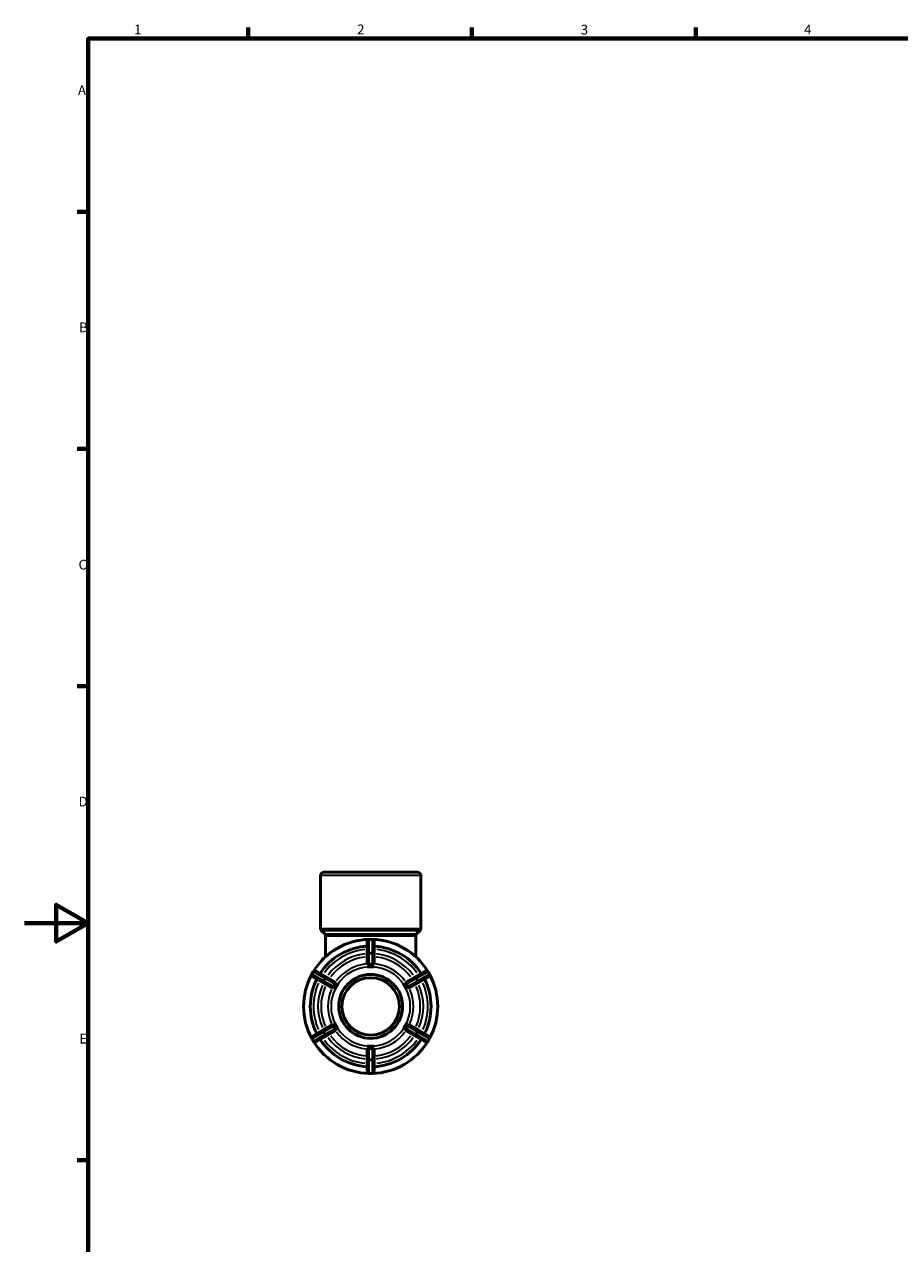
# Model space of a CAD drawing. Units: millimetres. Extents: x 0 to 897, y -201 to 594.
# Drawn here: x 0 to 274, y 197 to 578 of the extents above; entities that cross this region are included whole.
import ezdxf

# ---------------------------------------------------------------- set-up
doc = ezdxf.new("R2010")
doc.units = ezdxf.units.MM
for name, color, linetype, lineweight in [('Border (ANSI)', 7, 'Continuous', 70), ('Visible (ANSI)', 7, 'Continuous', 50), ('Visible Narrow (ANSI)', 7, 'Continuous', 35)]:
    doc.layers.add(name, color=color, linetype=linetype, lineweight=lineweight)
doc.styles.add('Note Text (ANSI)', font='tahoma.ttf')

# ---------------------------------------------------------------- blocks, each defined once
blk = doc.blocks.new('Borders Default Border')
at = {"layer": 'Border (ANSI)'}
for p, q in [((70.08, 574), (70.08, 577.45)), ((140.17, 574), (140.17, 577.45)), ((210.25, 574), (210.25, 577.45)), ((20, 519.75), (16.55, 519.75)), ((20, 445.5), (16.55, 445.5)), ((20, 371.25), (16.55, 371.25)), ((20, 222.75), (16.55, 222.75))]:
    blk.add_line(p, q, dxfattribs=at)
at = {"layer": 'Border (ANSI)', "flags": 128}
for points in [[(20, 20), (20, 574), (821, 574), (821, 20), (20, 20)], [(0, 297), (20, 297), (10, 302.77), (10, 291.23), (20, 297)]]:
    blk.add_lwpolyline(points, dxfattribs=at)
at = {"layer": 'Border (ANSI)', "char_height": 3.05, "attachment_point": 7, "style": 'Note Text (ANSI)'}
for s, insert in [('1', (34.35, 574.4)), ('2', (104.2, 574.4)), ('3', (174.26, 574.34)), ('4', (244.23, 574.4)), ('A', (16.78, 555.35)), ('B', (17.15, 481.1)), ('C', (16.95, 406.8)), ('D', (16.96, 332.6)), ('E', (17.21, 258.35))]:
    blk.add_mtext(s, dxfattribs=dict(at, insert=insert))

msp = doc.modelspace()

# ---------------------------------------------------------------- linework, layer by layer
at = {"layer": 'Visible (ANSI)'}
for p, q in [((92.782, 295.342), (92.782, 311.927)), ((93.782, 312.927), (123.135, 312.927)), ((124.135, 295.342), (124.135, 311.927)), ((94.057, 293.653), (93.075, 294.634)), ((122.86, 293.653), (123.842, 294.634)), ((94.35, 286.482), (94.35, 292.946)), ((107.409, 291.327), (107.409, 287.234)), ((108.909, 291.927), (108.009, 291.927)), ((109.509, 287.234), (109.509, 291.327)), ((122.567, 286.482), (122.567, 292.946)), ((107.409, 287.234), (107.409, 284.392)), ((109.509, 284.392), (109.509, 287.234)), ((107.409, 283.342), (107.409, 283.344)), ((108.459, 283.342), (107.409, 283.342)), ((107.409, 283.341), (107.409, 283.342)), ((109.509, 283.342), (108.459, 283.342)), ((109.509, 283.344), (109.509, 283.342)), ((109.509, 283.342), (109.509, 283.341)), ((90.497, 281.817), (90.047, 281.038)), ((90.267, 280.218), (93.812, 278.171)), ((94.862, 279.99), (91.317, 282.037)), ((97.323, 278.569), (94.862, 279.99)), ((122.055, 279.99), (119.594, 278.569)), ((125.6, 282.037), (122.055, 279.99)), ((123.105, 278.171), (126.65, 280.218)), ((126.87, 281.038), (126.42, 281.817)), ((93.812, 278.171), (96.273, 276.751)), ((97.182, 276.225), (97.18, 276.227)), ((97.707, 277.135), (97.182, 276.225)), ((97.183, 276.225), (97.182, 276.225)), ((98.232, 278.044), (97.707, 277.135)), ((98.23, 278.045), (98.232, 278.044)), ((98.232, 278.044), (98.233, 278.044)), ((118.684, 278.044), (118.685, 278.044)), ((118.685, 278.044), (118.687, 278.045)), ((119.21, 277.135), (118.685, 278.044)), ((119.735, 276.225), (119.21, 277.135)), ((119.735, 276.225), (119.734, 276.225)), ((119.737, 276.227), (119.735, 276.225)), ((120.644, 276.751), (123.105, 278.171)), ((93.812, 263.683), (90.267, 261.637)), ((96.273, 265.104), (93.812, 263.683)), ((97.18, 265.628), (97.182, 265.629)), ((97.182, 265.629), (97.183, 265.63)), ((97.182, 265.629), (97.707, 264.72)), ((97.707, 264.72), (98.232, 263.811)), ((98.232, 263.811), (98.23, 263.81)), ((98.233, 263.811), (98.232, 263.811)), ((118.685, 263.811), (118.684, 263.811)), ((118.685, 263.811), (119.21, 264.72)), ((118.687, 263.81), (118.685, 263.811)), ((119.21, 264.72), (119.735, 265.629)), ((119.734, 265.63), (119.735, 265.629)), ((119.735, 265.629), (119.737, 265.628)), ((123.105, 263.683), (120.644, 265.104)), ((126.65, 261.637), (123.105, 263.683)), ((90.047, 260.817), (90.497, 260.038)), ((91.317, 259.818), (94.862, 261.865)), ((94.862, 261.865), (97.323, 263.286)), ((119.594, 263.286), (122.055, 261.865)), ((122.055, 261.865), (125.6, 259.818)), ((126.42, 260.038), (126.87, 260.817)), ((107.409, 258.513), (108.459, 258.513)), ((107.409, 258.51), (107.409, 258.513)), ((107.409, 258.513), (107.409, 258.513)), ((107.409, 257.462), (107.409, 254.621)), ((108.459, 258.513), (109.509, 258.513)), ((109.509, 258.513), (109.509, 258.513)), ((109.509, 258.513), (109.509, 258.51)), ((109.509, 254.621), (109.509, 257.462)), ((107.409, 254.621), (107.409, 250.527)), ((109.509, 250.527), (109.509, 254.621)), ((108.009, 249.927), (108.909, 249.927))]:
    msp.add_line(p, q, dxfattribs=at)
for radius in [10, 9]:
    msp.add_circle((108.459, 270.927), radius, dxfattribs=at)
for centre, radius, start, end in [((93.782, 311.927), 1, 90, 180), ((123.135, 311.927), 1, 0, 90), ((93.782, 295.342), 1, 180, 225), ((123.135, 295.342), 1, 315, 0), ((108.459, 270.927), 21, 91.47683, 148.52317), ((93.35, 292.946), 1, 0, 45), ((108.009, 291.327), 0.6, 90, 180), ((108.909, 291.327), 0.6, 0, 90), ((108.459, 270.927), 21, 31.47683, 88.52317), ((123.567, 292.946), 1, 135, 180), ((108.459, 270.927), 18.9, 93.18474, 146.81526), ((108.459, 270.927), 18.9, 33.18474, 86.81526), ((108.459, 270.927), 21, 151.47683, 208.52317), ((108.459, 270.927), 18.9, 153.18474, 206.81526), ((90.567, 280.738), 0.6, 150, 240), ((91.017, 281.517), 0.6, 60, 150), ((108.459, 270.927), 18.9, 333.18474, 26.81526), ((125.9, 281.517), 0.6, 30, 120), ((126.35, 280.738), 0.6, 300, 30), ((108.459, 270.927), 21, 331.47683, 28.52317), ((90.567, 261.117), 0.6, 120, 210), ((91.017, 260.338), 0.6, 210, 300), ((108.459, 270.927), 21, 211.47683, 268.52317), ((108.459, 270.927), 18.9, 213.18474, 266.81526), ((108.459, 270.927), 21, 271.47683, 328.52317), ((108.459, 270.927), 18.9, 273.18474, 326.81526), ((125.9, 260.338), 0.6, 240, 330), ((126.35, 261.117), 0.6, 330, 60), ((108.009, 250.527), 0.6, 180, 270), ((108.909, 250.527), 0.6, 270, 0)]:
    msp.add_arc(centre, radius, start, end, dxfattribs=at)
for points, knots in [([(107.531, 284.276), (107.503, 284.286), (107.48, 284.298), (107.427, 284.334), (107.411, 284.361), (107.409, 284.387), (107.409, 284.388), (107.409, 284.39), (107.409, 284.392)], [0.381241865, 0.381241865, 0.381241865, 0.381241865, 0.39691832, 0.39691832, 0.426860085, 0.426860085, 0.426860085, 0.429030439, 0.429030439, 0.429030439, 0.429030439]), ([(108.009, 284.139), (108.007, 284.138), (108.006, 284.138), (107.965, 284.136), (107.927, 284.14), (107.833, 284.157), (107.78, 284.175), (107.664, 284.22), (107.595, 284.251), (107.535, 284.274), (107.533, 284.275), (107.531, 284.276)], [-0.099898232, -0.099898232, -0.099898232, -0.099898232, -0.099462081, -0.099462081, -0.084997464, -0.084997464, -0.062914384, -0.062914384, -0.029479271, -0.029479271, -0.028206423, -0.028206423, -0.028206423, -0.028206423]), ([(108.909, 284.139), (108.754, 284.147), (108.603, 284.151), (108.459, 284.151), (108.314, 284.151), (108.163, 284.147), (108.009, 284.139)], [-0.043396359, -0.043396359, -0.043396359, -0.043396359, 0, 0, 0, 0.043396359, 0.043396359, 0.043396359, 0.043396359]), ([(109.386, 284.276), (109.376, 284.272), (109.364, 284.267), (109.296, 284.24), (109.23, 284.21), (109.125, 284.171), (109.081, 284.157), (109, 284.141), (108.965, 284.137), (108.921, 284.138), (108.915, 284.138), (108.909, 284.139)], [-0.174167084, -0.174167084, -0.174167084, -0.174167084, -0.167555217, -0.167555217, -0.135588795, -0.135588795, -0.116612071, -0.116612071, -0.102522017, -0.102522017, -0.100086148, -0.100086148, -0.100086148, -0.100086148]), ([(109.509, 284.392), (109.509, 284.39), (109.508, 284.388), (109.508, 284.387), (109.506, 284.361), (109.49, 284.334), (109.437, 284.298), (109.414, 284.286), (109.386, 284.276)], [0.424689731, 0.424689731, 0.424689731, 0.424689731, 0.426860085, 0.426860085, 0.426860085, 0.45680185, 0.45680185, 0.472478305, 0.472478305, 0.472478305, 0.472478305]), ([(96.434, 276.798), (96.412, 276.78), (96.39, 276.766), (96.332, 276.738), (96.301, 276.737), (96.278, 276.748), (96.276, 276.749), (96.274, 276.75), (96.273, 276.751)], [0.381241865, 0.381241865, 0.381241865, 0.381241865, 0.39691832, 0.39691832, 0.426860085, 0.426860085, 0.426860085, 0.429030439, 0.429030439, 0.429030439, 0.429030439]), ([(96.792, 277.143), (96.792, 277.142), (96.791, 277.14), (96.771, 277.103), (96.749, 277.071), (96.683, 276.994), (96.634, 276.953), (96.534, 276.874), (96.478, 276.834), (96.434, 276.798)], [-0.10171384, -0.10171384, -0.10171384, -0.10171384, -0.101069396, -0.101069396, -0.08551793, -0.08551793, -0.059384457, -0.059384457, -0.028142008, -0.028142008, -0.028142008, -0.028142008]), ([(97.242, 277.923), (97.158, 277.793), (97.079, 277.664), (97.007, 277.539), (96.934, 277.414), (96.862, 277.281), (96.792, 277.143)], [-0.043396359, -0.043396359, -0.043396359, -0.043396359, 0, 0, 0, 0.043396359, 0.043396359, 0.043396359, 0.043396359]), ([(97.362, 278.405), (97.354, 278.356), (97.348, 278.296), (97.331, 278.173), (97.32, 278.106), (97.287, 278.006), (97.272, 277.97), (97.248, 277.931), (97.245, 277.927), (97.242, 277.923)], [-0.175835815, -0.175835815, -0.175835815, -0.175835815, -0.147812569, -0.147812569, -0.119556817, -0.119556817, -0.103587079, -0.103587079, -0.10157858, -0.10157858, -0.10157858, -0.10157858]), ([(97.323, 278.569), (97.324, 278.568), (97.326, 278.567), (97.327, 278.566), (97.349, 278.552), (97.363, 278.524), (97.368, 278.46), (97.367, 278.434), (97.362, 278.405)], [0.424689731, 0.424689731, 0.424689731, 0.424689731, 0.426860085, 0.426860085, 0.426860085, 0.45680185, 0.45680185, 0.472478305, 0.472478305, 0.472478305, 0.472478305]), ([(119.555, 278.405), (119.55, 278.434), (119.549, 278.46), (119.554, 278.524), (119.568, 278.552), (119.59, 278.566), (119.591, 278.567), (119.593, 278.568), (119.594, 278.569)], [0.381241865, 0.381241865, 0.381241865, 0.381241865, 0.39691832, 0.39691832, 0.426860085, 0.426860085, 0.426860085, 0.429030439, 0.429030439, 0.429030439, 0.429030439]), ([(119.675, 277.923), (119.673, 277.925), (119.672, 277.927), (119.649, 277.963), (119.633, 277.998), (119.6, 278.092), (119.589, 278.153), (119.571, 278.279), (119.564, 278.349), (119.555, 278.405)], [-0.102937777, -0.102937777, -0.102937777, -0.102937777, -0.101887954, -0.101887954, -0.086181292, -0.086181292, -0.0602102, -0.0602102, -0.028243598, -0.028243598, -0.028243598, -0.028243598]), ([(120.125, 277.143), (120.055, 277.281), (119.983, 277.414), (119.91, 277.539), (119.838, 277.664), (119.759, 277.793), (119.675, 277.923)], [-0.043396359, -0.043396359, -0.043396359, -0.043396359, 0, 0, 0, 0.043396359, 0.043396359, 0.043396359, 0.043396359]), ([(120.483, 276.798), (120.469, 276.809), (120.454, 276.821), (120.391, 276.87), (120.337, 276.909), (120.257, 276.977), (120.224, 277.006), (120.172, 277.066), (120.151, 277.095), (120.13, 277.132), (120.127, 277.138), (120.125, 277.143)], [-0.175264254, -0.175264254, -0.175264254, -0.175264254, -0.164847787, -0.164847787, -0.135162539, -0.135162539, -0.116936289, -0.116936289, -0.102867742, -0.102867742, -0.100499115, -0.100499115, -0.100499115, -0.100499115]), ([(120.644, 276.751), (120.643, 276.75), (120.641, 276.749), (120.639, 276.748), (120.616, 276.737), (120.585, 276.738), (120.527, 276.766), (120.505, 276.78), (120.483, 276.798)], [0.424689731, 0.424689731, 0.424689731, 0.424689731, 0.426860085, 0.426860085, 0.426860085, 0.45680185, 0.45680185, 0.472478305, 0.472478305, 0.472478305, 0.472478305]), ([(96.273, 265.104), (96.274, 265.105), (96.276, 265.106), (96.278, 265.107), (96.301, 265.118), (96.332, 265.117), (96.39, 265.089), (96.412, 265.075), (96.434, 265.057)], [0.424689731, 0.424689731, 0.424689731, 0.424689731, 0.426860085, 0.426860085, 0.426860085, 0.45680185, 0.45680185, 0.472478305, 0.472478305, 0.472478305, 0.472478305]), ([(96.434, 265.057), (96.448, 265.045), (96.463, 265.033), (96.526, 264.985), (96.58, 264.946), (96.661, 264.878), (96.693, 264.849), (96.745, 264.788), (96.766, 264.76), (96.787, 264.722), (96.79, 264.717), (96.792, 264.712)], [-0.175264254, -0.175264254, -0.175264254, -0.175264254, -0.164847787, -0.164847787, -0.135162539, -0.135162539, -0.116936289, -0.116936289, -0.102867742, -0.102867742, -0.100499115, -0.100499115, -0.100499115, -0.100499115]), ([(96.792, 264.712), (96.862, 264.574), (96.934, 264.441), (97.007, 264.316), (97.079, 264.19), (97.158, 264.061), (97.242, 263.932)], [-0.043396359, -0.043396359, -0.043396359, -0.043396359, 0, 0, 0, 0.043396359, 0.043396359, 0.043396359, 0.043396359]), ([(97.242, 263.932), (97.244, 263.93), (97.245, 263.928), (97.268, 263.892), (97.284, 263.857), (97.317, 263.762), (97.328, 263.701), (97.346, 263.576), (97.353, 263.506), (97.362, 263.45)], [-0.102937777, -0.102937777, -0.102937777, -0.102937777, -0.101887954, -0.101887954, -0.086181292, -0.086181292, -0.0602102, -0.0602102, -0.028243598, -0.028243598, -0.028243598, -0.028243598]), ([(97.362, 263.45), (97.367, 263.421), (97.368, 263.395), (97.363, 263.331), (97.349, 263.303), (97.327, 263.289), (97.326, 263.288), (97.324, 263.287), (97.323, 263.286)], [0.381241865, 0.381241865, 0.381241865, 0.381241865, 0.39691832, 0.39691832, 0.426860085, 0.426860085, 0.426860085, 0.429030439, 0.429030439, 0.429030439, 0.429030439]), ([(119.594, 263.286), (119.593, 263.287), (119.591, 263.288), (119.59, 263.289), (119.568, 263.303), (119.554, 263.331), (119.549, 263.395), (119.55, 263.421), (119.555, 263.45)], [0.424689731, 0.424689731, 0.424689731, 0.424689731, 0.426860085, 0.426860085, 0.426860085, 0.45680185, 0.45680185, 0.472478305, 0.472478305, 0.472478305, 0.472478305]), ([(119.555, 263.45), (119.563, 263.499), (119.569, 263.559), (119.586, 263.681), (119.597, 263.749), (119.63, 263.849), (119.646, 263.885), (119.669, 263.924), (119.672, 263.928), (119.675, 263.932)], [-0.175835815, -0.175835815, -0.175835815, -0.175835815, -0.147812569, -0.147812569, -0.119556817, -0.119556817, -0.103587079, -0.103587079, -0.10157858, -0.10157858, -0.10157858, -0.10157858]), ([(119.675, 263.932), (119.759, 264.061), (119.838, 264.19), (119.91, 264.316), (119.983, 264.441), (120.055, 264.574), (120.125, 264.712)], [-0.043396359, -0.043396359, -0.043396359, -0.043396359, 0, 0, 0, 0.043396359, 0.043396359, 0.043396359, 0.043396359]), ([(120.125, 264.712), (120.125, 264.713), (120.126, 264.714), (120.146, 264.752), (120.168, 264.784), (120.234, 264.861), (120.283, 264.902), (120.383, 264.981), (120.439, 265.021), (120.483, 265.057)], [-0.10171384, -0.10171384, -0.10171384, -0.10171384, -0.101069396, -0.101069396, -0.08551793, -0.08551793, -0.059384457, -0.059384457, -0.028142008, -0.028142008, -0.028142008, -0.028142008]), ([(120.483, 265.057), (120.505, 265.075), (120.527, 265.089), (120.585, 265.117), (120.616, 265.118), (120.639, 265.107), (120.641, 265.106), (120.643, 265.105), (120.644, 265.104)], [0.381241865, 0.381241865, 0.381241865, 0.381241865, 0.39691832, 0.39691832, 0.426860085, 0.426860085, 0.426860085, 0.429030439, 0.429030439, 0.429030439, 0.429030439]), ([(107.409, 257.462), (107.409, 257.464), (107.409, 257.466), (107.409, 257.468), (107.411, 257.494), (107.427, 257.521), (107.48, 257.557), (107.503, 257.568), (107.531, 257.579)], [0.424689731, 0.424689731, 0.424689731, 0.424689731, 0.426860085, 0.426860085, 0.426860085, 0.45680185, 0.45680185, 0.472478305, 0.472478305, 0.472478305, 0.472478305]), ([(107.531, 257.579), (107.542, 257.583), (107.553, 257.587), (107.622, 257.615), (107.687, 257.645), (107.792, 257.683), (107.836, 257.698), (107.917, 257.714), (107.952, 257.717), (107.996, 257.717), (108.002, 257.717), (108.009, 257.716)], [-0.174167084, -0.174167084, -0.174167084, -0.174167084, -0.167555217, -0.167555217, -0.135588795, -0.135588795, -0.116612071, -0.116612071, -0.102522017, -0.102522017, -0.100086148, -0.100086148, -0.100086148, -0.100086148]), ([(108.009, 257.716), (108.163, 257.708), (108.314, 257.704), (108.459, 257.704), (108.603, 257.704), (108.754, 257.708), (108.909, 257.716)], [0.945126872, 0.945126872, 0.945126872, 0.945126872, 0.98852323, 0.98852323, 0.98852323, 1.031919589, 1.031919589, 1.031919589, 1.031919589]), ([(108.909, 257.716), (108.91, 257.716), (108.911, 257.716), (108.952, 257.718), (108.99, 257.715), (109.085, 257.698), (109.137, 257.68), (109.253, 257.635), (109.322, 257.603), (109.382, 257.58), (109.384, 257.58), (109.386, 257.579)], [-0.099898232, -0.099898232, -0.099898232, -0.099898232, -0.099462081, -0.099462081, -0.084997464, -0.084997464, -0.062914384, -0.062914384, -0.029479271, -0.029479271, -0.028206423, -0.028206423, -0.028206423, -0.028206423]), ([(109.386, 257.579), (109.414, 257.568), (109.437, 257.557), (109.49, 257.521), (109.506, 257.494), (109.508, 257.468), (109.508, 257.466), (109.509, 257.464), (109.509, 257.462)], [0.381241865, 0.381241865, 0.381241865, 0.381241865, 0.39691832, 0.39691832, 0.426860085, 0.426860085, 0.426860085, 0.429030439, 0.429030439, 0.429030439, 0.429030439])]:
    msp.add_open_spline(points, degree=3, knots=knots, dxfattribs=at)
for points in [[(107.409, 283.344), (107.766, 283.341), (108.125, 283.342), (108.459, 283.342)], [(108.459, 283.342), (108.12, 283.342), (107.768, 283.343), (107.409, 283.341)], [(108.459, 283.342), (108.792, 283.342), (109.151, 283.341), (109.509, 283.344)], [(109.509, 283.341), (109.149, 283.343), (108.797, 283.342), (108.459, 283.342)], [(97.18, 276.227), (97.361, 276.535), (97.54, 276.846), (97.707, 277.135)], [(97.707, 277.135), (97.538, 276.842), (97.362, 276.537), (97.183, 276.225)], [(97.707, 277.135), (97.874, 277.423), (98.054, 277.734), (98.23, 278.045)], [(98.233, 278.044), (98.052, 277.733), (97.876, 277.427), (97.707, 277.135)], [(119.21, 277.135), (119.041, 277.428), (118.865, 277.733), (118.684, 278.044)], [(118.687, 278.045), (118.863, 277.734), (119.043, 277.423), (119.21, 277.135)], [(119.21, 277.135), (119.377, 276.846), (119.556, 276.535), (119.737, 276.227)], [(119.734, 276.225), (119.556, 276.537), (119.38, 276.841), (119.21, 277.135)], [(97.707, 264.72), (97.54, 265.009), (97.361, 265.32), (97.18, 265.628)], [(97.183, 265.63), (97.361, 265.318), (97.537, 265.013), (97.707, 264.72)], [(97.707, 264.72), (97.876, 264.426), (98.052, 264.121), (98.233, 263.811)], [(98.23, 263.81), (98.054, 264.121), (97.874, 264.431), (97.707, 264.72)], [(118.684, 263.811), (118.865, 264.121), (119.041, 264.426), (119.21, 264.72)], [(119.21, 264.72), (119.043, 264.431), (118.863, 264.121), (118.687, 263.81)], [(119.21, 264.72), (119.38, 265.013), (119.556, 265.318), (119.734, 265.63)], [(119.737, 265.628), (119.556, 265.32), (119.377, 265.009), (119.21, 264.72)], [(108.459, 258.513), (108.125, 258.513), (107.766, 258.513), (107.409, 258.51)], [(107.409, 258.513), (107.768, 258.512), (108.121, 258.513), (108.459, 258.513)], [(108.459, 258.513), (108.796, 258.513), (109.149, 258.512), (109.509, 258.513)], [(109.509, 258.51), (109.151, 258.513), (108.792, 258.513), (108.459, 258.513)]]:
    msp.add_open_spline(points, degree=3, dxfattribs=at)
at = {"layer": 'Visible Narrow (ANSI)'}
for p, q in [((123.942, 311.927), (92.975, 311.927)), ((92.975, 295.342), (123.942, 295.342)), ((123.652, 294.634), (93.265, 294.634)), ((94.235, 293.653), (122.683, 293.653)), ((122.393, 292.946), (94.524, 292.946)), ((108.009, 291.927), (108.009, 291.855)), ((108.009, 287.958), (108.009, 291.642)), ((108.054, 291.847), (108.864, 291.847)), ((108.909, 291.855), (108.909, 291.927)), ((108.909, 291.642), (108.909, 287.958)), ((108.009, 287.745), (108.009, 287.521)), ((108.009, 284.307), (108.009, 287.338)), ((108.864, 287.754), (108.054, 287.754)), ((108.054, 287.506), (108.864, 287.506)), ((108.909, 287.521), (108.909, 287.745)), ((108.909, 287.338), (108.909, 284.307)), ((90.047, 281.038), (90.11, 281.001)), ((90.139, 281.036), (90.544, 281.738)), ((93.484, 279.053), (90.294, 280.895)), ((90.56, 281.781), (90.497, 281.817)), ((90.744, 281.675), (93.934, 279.833)), ((93.669, 278.946), (93.863, 278.835)), ((94.089, 279.691), (93.684, 278.99)), ((93.898, 278.866), (94.303, 279.568)), ((96.647, 277.227), (94.022, 278.743)), ((94.313, 279.614), (94.119, 279.726)), ((94.472, 279.522), (97.097, 278.007)), ((119.821, 278.007), (122.445, 279.522)), ((122.895, 278.743), (120.271, 277.227)), ((122.798, 279.726), (122.604, 279.614)), ((122.614, 279.568), (123.019, 278.866)), ((123.233, 278.99), (122.828, 279.691)), ((122.983, 279.833), (126.173, 281.675)), ((123.054, 278.835), (123.248, 278.946)), ((126.623, 280.895), (123.433, 279.053)), ((126.42, 281.817), (126.357, 281.781)), ((126.373, 281.738), (126.778, 281.036)), ((126.807, 281.001), (126.87, 281.038)), ((94.022, 263.112), (96.647, 264.627)), ((97.097, 263.848), (94.472, 262.332)), ((122.445, 262.332), (119.821, 263.848)), ((120.271, 264.627), (122.895, 263.112)), ((90.11, 260.853), (90.047, 260.817)), ((90.544, 260.117), (90.139, 260.818)), ((90.294, 260.96), (93.484, 262.802)), ((90.497, 260.038), (90.56, 260.074)), ((93.934, 262.022), (90.744, 260.18)), ((93.863, 263.02), (93.669, 262.908)), ((93.684, 262.865), (94.089, 262.164)), ((94.303, 262.287), (93.898, 262.989)), ((94.119, 262.129), (94.313, 262.241)), ((122.604, 262.241), (122.798, 262.129)), ((123.019, 262.989), (122.614, 262.287)), ((122.828, 262.164), (123.233, 262.865)), ((126.173, 260.18), (122.983, 262.022)), ((123.248, 262.908), (123.054, 263.02)), ((123.433, 262.802), (126.623, 260.96)), ((126.357, 260.074), (126.42, 260.038)), ((126.778, 260.818), (126.373, 260.117)), ((126.87, 260.817), (126.807, 260.853)), ((108.009, 254.517), (108.009, 257.548)), ((108.909, 257.548), (108.909, 254.517)), ((108.009, 254.333), (108.009, 254.11)), ((108.009, 250.212), (108.009, 253.896)), ((108.864, 254.349), (108.054, 254.349)), ((108.054, 254.101), (108.864, 254.101)), ((108.909, 254.11), (108.909, 254.333)), ((108.909, 253.896), (108.909, 250.212)), ((108.009, 250), (108.009, 249.928)), ((108.864, 250.008), (108.054, 250.008)), ((108.909, 249.928), (108.909, 250))]:
    msp.add_line(p, q, dxfattribs=at)
for radius, start, end in [(17.9, 96.02657, 143.97343), (16.517, 96.28026, 143.71974), (15.551, 96.4843, 143.5157), (15.551, 36.4843, 83.5157), (16.517, 36.28026, 83.71974), (17.9, 36.02657, 83.97343), (13.381, 96.57816, 143.42184), (12.415, 93, 147), (12.415, 33, 87), (13.381, 36.57816, 83.42184), (17.9, 156.02657, 203.97343), (16.517, 156.28026, 203.71974), (15.551, 156.4843, 203.5157), (13.381, 156.57816, 203.42184), (12.415, 153, 207), (12.415, 333, 27), (13.381, 336.57816, 23.42184), (15.551, 336.4843, 23.5157), (16.517, 336.28026, 23.71974), (17.9, 336.02657, 23.97343), (12.415, 213, 267), (12.415, 273, 327), (17.9, 216.02657, 263.97343), (16.517, 216.28026, 263.71974), (15.551, 216.4843, 263.5157), (13.381, 216.57816, 263.42184), (13.381, 276.57816, 323.42184), (15.551, 276.4843, 323.5157), (16.517, 276.28026, 323.71974), (17.9, 276.02657, 323.97343)]:
    msp.add_arc((108.459, 270.927), radius, start, end, dxfattribs=at)
for centre, major_axis, ratio, start_param, end_param in [((108.009, 291.327), (-0.6, 0), 0.8660254, 4.7909288, 6.2046455), ((108.909, 291.327), (0.6, 0), 0.8660254, 0.0785398, 1.4922565), ((108.009, 287.234), (-0.6, 0), 0.8660254, 4.7909288, 6.2046455), ((108.009, 287.234), (-0.6, 0), 0.4535983, 4.7909288, 6.2046455), ((108.909, 287.234), (0.6, 0), 0.8660254, 0.0785398, 1.4922565), ((108.909, 287.234), (0.6, 0), 0.4535983, 0.0785398, 1.4922565), ((90.567, 280.738), (-0.3, -0.52), 0.8660254, 4.7909288, 6.2046455), ((91.017, 281.517), (0.3, 0.52), 0.8660254, 0.0785398, 1.4922565), ((94.112, 278.691), (-0.3, -0.52), 0.8660254, 4.7909288, 6.2046455), ((94.112, 278.691), (-0.3, -0.52), 0.4535983, 4.7909288, 6.2046455), ((94.562, 279.47), (0.3, 0.52), 0.8660254, 0.0785398, 1.4922565), ((94.562, 279.47), (0.3, 0.52), 0.4535983, 0.0785398, 1.4922565), ((122.355, 279.47), (-0.3, 0.52), 0.4535983, 4.7909288, 6.2046455), ((122.355, 279.47), (-0.3, 0.52), 0.8660254, 4.7909288, 6.2046455), ((122.805, 278.691), (0.3, -0.52), 0.4535983, 0.0785398, 1.4922565), ((122.805, 278.691), (0.3, -0.52), 0.8660254, 0.0785398, 1.4922565), ((125.9, 281.517), (-0.3, 0.52), 0.8660254, 4.7909288, 6.2046455), ((126.35, 280.738), (0.3, -0.52), 0.8660254, 0.0785398, 1.4922565), ((94.112, 263.164), (-0.3, 0.52), 0.8660254, 0.0785398, 1.4922565), ((94.112, 263.164), (-0.3, 0.52), 0.4535983, 0.0785398, 1.4922565), ((122.805, 263.164), (0.3, 0.52), 0.4535983, 4.7909288, 6.2046455), ((122.805, 263.164), (0.3, 0.52), 0.8660254, 4.7909288, 6.2046455), ((90.567, 261.117), (-0.3, 0.52), 0.8660254, 0.0785398, 1.4922565), ((91.017, 260.338), (0.3, -0.52), 0.8660254, 4.7909288, 6.2046455), ((94.562, 262.384), (0.3, -0.52), 0.8660254, 4.7909288, 6.2046455), ((94.562, 262.384), (0.3, -0.52), 0.4535983, 4.7909288, 6.2046455), ((122.355, 262.384), (-0.3, -0.52), 0.4535983, 0.0785398, 1.4922565), ((122.355, 262.384), (-0.3, -0.52), 0.8660254, 0.0785398, 1.4922565), ((125.9, 260.338), (-0.3, -0.52), 0.8660254, 0.0785398, 1.4922565), ((126.35, 261.117), (0.3, 0.52), 0.8660254, 4.7909288, 6.2046455), ((108.009, 254.621), (-0.6, 0), 0.4535983, 0.0785398, 1.4922565), ((108.009, 254.621), (-0.6, 0), 0.8660254, 0.0785398, 1.4922565), ((108.909, 254.621), (0.6, 0), 0.4535983, 4.7909288, 6.2046455), ((108.909, 254.621), (0.6, 0), 0.8660254, 4.7909288, 6.2046455), ((108.009, 250.527), (-0.6, 0), 0.8660254, 0.0785398, 1.4922565), ((108.909, 250.527), (0.6, 0), 0.8660254, 4.7909288, 6.2046455)]:
    msp.add_ellipse(centre, major_axis=major_axis, ratio=ratio, start_param=start_param, end_param=end_param, dxfattribs=at)

# ---------------------------------------------------------------- block references
msp.add_blockref('Borders Default Border', (0, 0))

doc.saveas('drawing.dxf')
